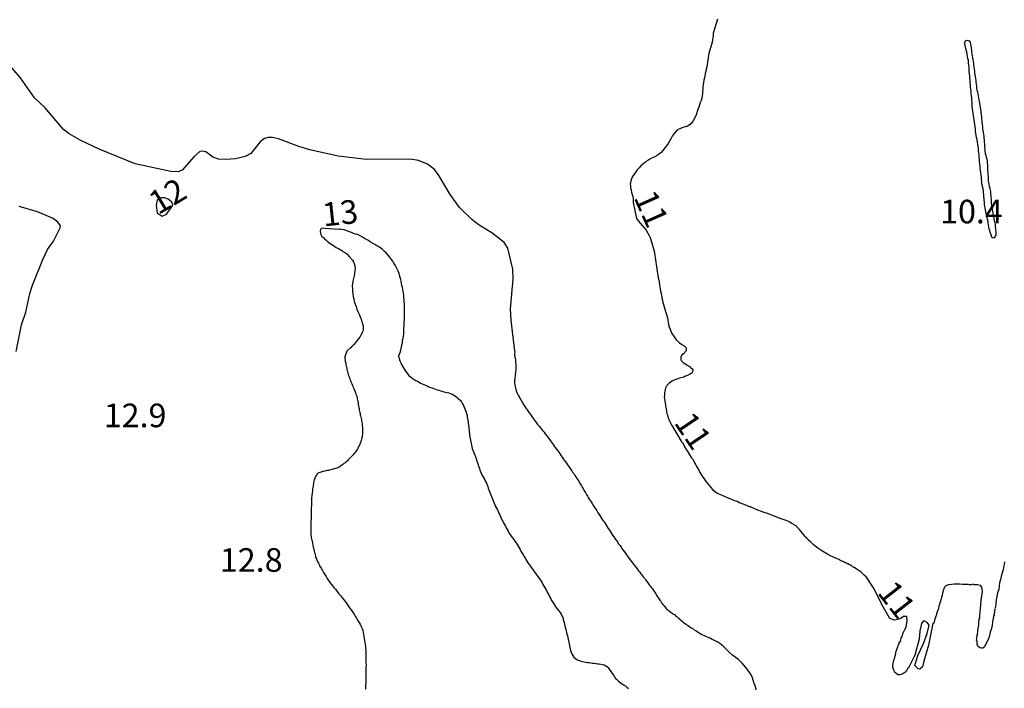
# Model space of a CAD drawing. Units: millimetres. Extents: x 187937 to 191804, y 1675150 to 1681099.
# Drawn here: x 190685 to 190894, y 1680317 to 1680459 of the extents above; entities that cross this region are included whole.
import ezdxf
from ezdxf.enums import TextEntityAlignment as Align

# ---------------------------------------------------------------- set-up
doc = ezdxf.new("R2010")
doc.units = ezdxf.units.MM
doc.header["$MEASUREMENT"] = 0
for name, color, linetype in [('V-CURVA_DE_NIVEL', 40, 'Continuous'), ('V-CURVA_MESTRA', 30, 'Continuous'), ('V-TEXTO_DE_ALTIMETRIA', 7, 'Continuous')]:
    doc.layers.add(name, color=color, linetype=linetype)
doc.styles.get("Standard").update_dxf_attribs({"font": 'simplex.shx', "height": 2.5})

msp = doc.modelspace()

# ---------------------------------------------------------------- linework, layer by layer
at = {"layer": 'V-CURVA_DE_NIVEL'}
for points in [[(190832.89, 1680458.96), (190831.97, 1680456.01), (190832, 1680455.95), (190831.99, 1680455.76), (190831.96, 1680455.57), (190831.94, 1680455.48), (190831.89, 1680455.03), (190831.8, 1680454.56), (190831.73, 1680454.08), (190831.59, 1680453.6), (190831.46, 1680453.13), (190831.35, 1680452.65), (190831.21, 1680452.17), (190831.08, 1680451.7), (190830.99, 1680451.25), (190830.89, 1680450.77), (190830.84, 1680450.3), (190830.76, 1680449.82), (190830.68, 1680449.34), (190830.6, 1680448.87), (190830.52, 1680448.39), (190830.4, 1680447.91), (190830.3, 1680447.44), (190830.21, 1680446.99), (190830.11, 1680446.52), (190830.02, 1680446.04), (190829.92, 1680445.56), (190829.86, 1680445.09), (190829.81, 1680444.61), (190829.76, 1680444.13), (190829.75, 1680443.66), (190829.7, 1680443.21), (190829.65, 1680442.73), (190829.56, 1680442.26), (190829.41, 1680441.78), (190829.25, 1680441.3), (190829.09, 1680440.83), (190828.94, 1680440.35), (190828.76, 1680439.87), (190828.6, 1680439.4), (190828.48, 1680438.95), (190828.32, 1680438.48), (190828.06, 1680438), (190827.84, 1680437.52), (190827.47, 1680437.06), (190827.33, 1680436.85), (190827.17, 1680436.81), (190827.05, 1680436.63), (190826.95, 1680436.6), (190826.68, 1680436.42), (190826.48, 1680436.28), (190826.03, 1680436.17), (190825.55, 1680436), (190825.08, 1680435.85), (190824.6, 1680435.62), (190824.44, 1680435.5), (190824.18, 1680435.23), (190823.72, 1680434.76), (190823.31, 1680434.2), (190822.99, 1680433.61), (190822.77, 1680433.14), (190822.47, 1680432.66), (190822.12, 1680432.18), (190821.78, 1680431.74), (190821.39, 1680431.21), (190820.94, 1680430.75), (190820.42, 1680430.32), (190819.99, 1680430.06), (190819.52, 1680429.78), (190819.07, 1680429.59), (190818.6, 1680429.36), (190818.12, 1680429.08), (190817.67, 1680428.78), (190817.35, 1680428.5), (190817.04, 1680428.23), (190816.67, 1680427.91), (190816.34, 1680427.52), (190815.91, 1680427.07), (190815.59, 1680426.62), (190815.26, 1680426.15), (190814.92, 1680425.67), (190814.72, 1680425.19), (190814.53, 1680424.72), (190814.46, 1680424.24), (190814.45, 1680424.24), (190814.43, 1680424.02), (190814.46, 1680423.76), (190814.51, 1680423.29), (190814.62, 1680422.81), (190814.73, 1680422.33), (190814.83, 1680421.86), (190814.95, 1680421.41), (190815.03, 1680420.94), (190815.08, 1680420.46), (190815.07, 1680420.19), (190815.75, 1680416.79), (190816.13, 1680416.31), (190816.57, 1680415.72), (190816.96, 1680415.31), (190817.45, 1680414.74), (190817.77, 1680414.29), (190817.77, 1680414.29), (190818.15, 1680413.69), (190818.44, 1680413.21), (190818.63, 1680412.74), (190818.8, 1680412.29), (190818.94, 1680411.82), (190819.1, 1680411.34), (190819.21, 1680410.86), (190819.36, 1680410.39), (190819.47, 1680409.91), (190819.53, 1680409.43), (190819.63, 1680408.96), (190819.72, 1680408.51), (190819.8, 1680408.03), (190819.85, 1680407.56), (190819.94, 1680407.08), (190820.01, 1680406.6), (190820.09, 1680406.13), (190820.12, 1680405.65), (190820.21, 1680405.17), (190820.29, 1680404.7), (190820.37, 1680404.25), (190820.47, 1680403.78), (190820.53, 1680403.3), (190820.61, 1680402.82), (190820.69, 1680402.35), (190820.75, 1680401.87), (190820.83, 1680401.39), (190820.94, 1680400.92), (190821.06, 1680400.47), (190821.15, 1680399.99), (190821.25, 1680399.52), (190821.36, 1680399.04), (190821.45, 1680398.57), (190821.58, 1680398.09), (190821.72, 1680397.61), (190821.9, 1680397.14), (190822.06, 1680396.69), (190822.18, 1680396.25), (190822.29, 1680395.77), (190822.39, 1680395.29), (190822.47, 1680394.82), (190822.55, 1680394.34), (190822.66, 1680393.86), (190822.87, 1680393.39), (190823.04, 1680392.94), (190823.25, 1680392.46), (190823.55, 1680391.99), (190823.88, 1680391.51), (190824.22, 1680391.05), (190824.82, 1680390.49), (190825.33, 1680390.14), (190825.81, 1680389.81), (190826.24, 1680389.43), (190826.29, 1680388.8)], [(190790.01, 1680388.73), (190789.27, 1680395.28), (190789.14, 1680397.68), (190789.68, 1680403.94), (190789.57, 1680406.04), (190788.58, 1680410.5), (190787.77, 1680411.68), (190785.14, 1680413.78), (190782.45, 1680415.4), (190780.91, 1680416.56), (190778.29, 1680419.14), (190776.35, 1680421.86), (190773.9, 1680426.02), (190772.96, 1680427.2), (190771.59, 1680428.29), (190769.68, 1680429.04), (190767.88, 1680429.32), (190758.62, 1680429.27), (190752.66, 1680429.98), (190746.7, 1680431.33), (190744.36, 1680432.02), (190740.03, 1680433.65), (190738.77, 1680433.9), (190737.87, 1680433.9), (190737.09, 1680433.71), (190736.15, 1680433.03), (190734.16, 1680430.56), (190733.02, 1680429.87), (190730.92, 1680429.38), (190728.82, 1680429.23), (190727.32, 1680429.36), (190726.16, 1680429.79), (190724.64, 1680430.86), (190723.98, 1680431.03), (190723.42, 1680430.93), (190722.18, 1680429.9), (190719.65, 1680427.04), (190718.75, 1680426.68), (190717.25, 1680426.74), (190709.74, 1680428.35), (190702.11, 1680431.46), (190698.21, 1680433.3), (190695.74, 1680434.7), (190694.56, 1680435.62), (190690.68, 1680440.17), (190688.46, 1680442.33), (190685.45, 1680446.56), (190681.92, 1680450.63)], [(190715.44, 1680417.3), (190716.39, 1680417.68), (190717.65, 1680419.43), (190717.67, 1680419.8), (190717.44, 1680420.34), (190716.73, 1680420.85), (190715.96, 1680421.13), (190715.15, 1680421.15), (190714.63, 1680420.94), (190714.41, 1680420.64), (190714.16, 1680419.5), (190714.41, 1680418), (190715.44, 1680417.3)], [(190684.58, 1680388.64), (190685.69, 1680394.29), (190686.59, 1680396.99), (190687.45, 1680400.9), (190688.02, 1680402.7), (190690.21, 1680408.1), (190691.22, 1680410.2), (190692.44, 1680411.98), (190693.88, 1680414.79), (190693.96, 1680415.23), (190693.36, 1680416.01), (190692.42, 1680416.8), (190689.04, 1680418.21), (190685.22, 1680419.33)], [(190765.82, 1680388.71), (190766.28, 1680390.57), (190766.25, 1680390.74), (190766.26, 1680390.86), (190766.3, 1680391.03), (190766.42, 1680391.48), (190766.49, 1680391.92), (190766.54, 1680392.34), (190766.56, 1680392.78), (190766.56, 1680393.19), (190766.58, 1680393.61), (190766.61, 1680394.05), (190766.64, 1680394.47), (190766.65, 1680394.91), (190766.68, 1680395.32), (190766.67, 1680395.77), (190766.68, 1680396.21), (190766.72, 1680396.63), (190766.7, 1680397.07), (190766.7, 1680397.48), (190766.68, 1680397.9), (190766.68, 1680398.34), (190766.67, 1680398.76), (190766.64, 1680399.17), (190766.61, 1680399.61), (190766.58, 1680400.03), (190766.53, 1680400.47), (190766.48, 1680400.88), (190766.4, 1680401.33), (190766.32, 1680401.77), (190766.24, 1680402.19), (190766.14, 1680402.63), (190766.08, 1680403.05), (190765.98, 1680403.46), (190765.92, 1680403.9), (190765.78, 1680404.32), (190765.63, 1680404.76), (190765.53, 1680405.17), (190765.37, 1680405.62), (190765.15, 1680406.06), (190764.96, 1680406.48), (190764.7, 1680406.92), (190764.43, 1680407.34), (190764.21, 1680407.75), (190763.94, 1680408.13), (190763.53, 1680408.67), (190763.21, 1680409.01), (190762.79, 1680409.53), (190762.49, 1680409.81), (190762.01, 1680410.24), (190761.62, 1680410.56), (190761.27, 1680410.8), (190760.84, 1680411.03), (190760.39, 1680411.3), (190759.93, 1680411.57), (190759.44, 1680411.83), (190759.06, 1680412.13), (190758.63, 1680412.37), (190758.25, 1680412.58), (190757.79, 1680412.84), (190757.33, 1680413.12), (190756.79, 1680413.37), (190756.75, 1680413.37), (190756.67, 1680413.42), (190756.34, 1680413.5), (190755.9, 1680413.63), (190755.47, 1680413.82), (190754.47, 1680414.17), (190753.93, 1680414.36), (190753.39, 1680414.46), (190753.12, 1680414.55), (190753, 1680414.52), (190752.79, 1680414.45), (190749.83, 1680414.69), (190749.24, 1680414.71), (190748.96, 1680414.43), (190748.83, 1680414.17), (190748.82, 1680414.01), (190749, 1680413.4), (190749.23, 1680412.99), (190749.64, 1680412.69), (190749.83, 1680412.43), (190750.04, 1680412.27), (190750.1, 1680412.24), (190750.13, 1680412.18), (190750.37, 1680411.99), (190751, 1680411.49), (190751.67, 1680411.04), (190752.25, 1680410.68), (190752.85, 1680410.35), (190753.18, 1680410.12), (190753.21, 1680410.13), (190753.48, 1680409.98), (190753.54, 1680409.88), (190753.66, 1680409.83), (190754.18, 1680409.49), (190754.58, 1680409.21), (190755.07, 1680408.65), (190755.66, 1680407.95), (190755.91, 1680407.64), (190756.15, 1680407.05), (190756.15, 1680407.05), (190756.12, 1680406.97), (190756.15, 1680406.93), (190756.16, 1680406.8), (190756.25, 1680406.26), (190756.22, 1680405.71), (190756.13, 1680405.17), (190756.03, 1680404.63), (190755.87, 1680404.09), (190755.75, 1680403.55), (190755.66, 1680403.01), (190755.64, 1680402.47), (190755.66, 1680401.93), (190755.71, 1680401.39), (190755.77, 1680400.85), (190755.85, 1680400.31), (190755.96, 1680399.77), (190756.06, 1680399.23), (190756.26, 1680398.69), (190756.44, 1680398.15), (190756.63, 1680397.61), (190756.85, 1680397.07), (190757.09, 1680396.53), (190757.31, 1680395.99), (190757.53, 1680395.45), (190757.69, 1680394.91), (190757.87, 1680394.37), (190757.94, 1680393.83), (190757.93, 1680393.29), (190757.79, 1680392.75), (190757.55, 1680392.21), (190757.27, 1680391.67), (190756.85, 1680391.17), (190756.37, 1680390.6), (190755.87, 1680390.08), (190755.53, 1680389.67), (190755.34, 1680389.44), (190755.26, 1680389.4), (190754.5, 1680388.7)], [(190754.5, 1680388.7), (190754.06, 1680387.48), (190754.13, 1680386.47), (190754.25, 1680386.33), (190754.25, 1680386.18), (190754.3, 1680385.92), (190754.36, 1680385.63), (190754.4, 1680385.38), (190754.46, 1680385.12), (190754.5, 1680384.87), (190754.57, 1680384.62), (190754.63, 1680384.36), (190754.68, 1680384.07), (190754.75, 1680383.82), (190754.86, 1680383.56), (190754.97, 1680383.31), (190755.05, 1680383.06), (190755.14, 1680382.8), (190755.26, 1680382.51), (190755.35, 1680382.26), (190755.46, 1680382), (190755.57, 1680381.75), (190755.67, 1680381.5), (190755.78, 1680381.24), (190755.89, 1680380.95), (190756, 1680380.7), (190756.12, 1680380.46), (190756.28, 1680380.13), (190756.35, 1680379.87), (190756.42, 1680379.62), (190756.53, 1680379.36), (190756.59, 1680379.11), (190756.66, 1680378.85), (190756.7, 1680378.6), (190756.77, 1680378.34), (190756.83, 1680378.09), (190756.86, 1680377.83), (190756.89, 1680377.58), (190756.92, 1680377.45), (190756.96, 1680377.32), (190756.99, 1680377.07), (190757.04, 1680376.81), (190757.08, 1680376.56), (190757.12, 1680376.31), (190757.18, 1680376.05), (190757.24, 1680375.76), (190757.29, 1680375.51), (190757.34, 1680375.25), (190757.4, 1680375), (190757.45, 1680374.75), (190757.5, 1680374.49), (190757.58, 1680374.2), (190757.61, 1680373.95), (190757.66, 1680373.69), (190757.71, 1680373.44), (190757.74, 1680373.19), (190757.77, 1680372.93), (190757.8, 1680372.64), (190757.82, 1680372.39), (190757.82, 1680372.13), (190757.82, 1680371.88), (190757.82, 1680371.62), (190757.8, 1680371.37), (190757.78, 1680371.12), (190757.75, 1680370.86), (190757.74, 1680370.61), (190757.66, 1680370.35), (190757.61, 1680370.1), (190757.55, 1680369.84), (190757.45, 1680369.59), (190757.36, 1680369.33), (190757.26, 1680369.08), (190757.15, 1680368.82), (190757.02, 1680368.58), (190756.88, 1680368.3), (190756.72, 1680368.01), (190756.54, 1680367.72), (190756.37, 1680367.45), (190756.18, 1680367.21), (190755.99, 1680366.99), (190755.8, 1680366.78), (190755.59, 1680366.58), (190755.4, 1680366.34), (190755.21, 1680366.14), (190755.02, 1680365.91), (190754.81, 1680365.69), (190754.62, 1680365.48), (190754.39, 1680365.3), (190754.22, 1680365.16), (190754.06, 1680365.05), (190753.89, 1680364.92), (190753.73, 1680364.81), (190753.55, 1680364.67), (190753.36, 1680364.55), (190753.14, 1680364.39), (190752.98, 1680364.27), (190752.79, 1680364.17), (190752.58, 1680364.06), (190752.38, 1680363.97), (190752.12, 1680363.9), (190751.87, 1680363.82), (190751.87, 1680363.82), (190751.61, 1680363.77), (190751.36, 1680363.69), (190751.1, 1680363.63), (190750.85, 1680363.57), (190750.59, 1680363.5), (190750.34, 1680363.46), (190750.08, 1680363.39), (190749.83, 1680363.33), (190749.57, 1680363.28), (190749.32, 1680363.23), (190749.06, 1680363.14), (190748.81, 1680363.07), (190748.56, 1680362.96), (190748.31, 1680362.83), (190748.22, 1680362.69), (190748.17, 1680362.66), (190748.06, 1680362.5), (190747.95, 1680362.3), (190747.82, 1680362.09), (190747.71, 1680361.79), (190747.6, 1680361.54), (190747.5, 1680361.21), (190747.46, 1680360.93), (190747.41, 1680360.67), (190747.37, 1680360.39), (190747.34, 1680360.13), (190747.3, 1680359.84), (190747.26, 1680359.59), (190747.23, 1680359.33), (190747.2, 1680359.08), (190747.17, 1680358.83), (190747.14, 1680358.57), (190747.11, 1680358.28), (190747.07, 1680358.03), (190747.04, 1680357.77), (190747.01, 1680357.52), (190746.99, 1680357.27), (190747.01, 1680357.01), (190747.01, 1680356.76), (190747.01, 1680356.5), (190746.99, 1680356.21), (190746.99, 1680355.96), (190746.98, 1680355.71), (190746.98, 1680355.45), (190746.98, 1680355.16), (190746.96, 1680354.91), (190746.98, 1680354.65), (190746.96, 1680354.4), (190746.95, 1680354.14), (190746.95, 1680353.89), (190746.95, 1680353.64), (190746.95, 1680353.38), (190746.93, 1680353.13), (190746.91, 1680352.87), (190746.88, 1680352.58), (190746.88, 1680352.33), (190746.88, 1680352.08), (190746.9, 1680351.82), (190746.91, 1680351.57), (190746.9, 1680351.31), (190746.9, 1680351.06), (190746.9, 1680350.8), (190746.9, 1680350.55), (190746.9, 1680350.29), (190746.91, 1680350.04), (190746.91, 1680349.78), (190746.93, 1680349.53), (190746.98, 1680349.27), (190747.04, 1680349.02), (190747.11, 1680348.76), (190747.15, 1680348.51), (190747.2, 1680348.25), (190747.25, 1680348), (190747.3, 1680347.75), (190747.33, 1680347.49), (190747.41, 1680347.2), (190747.47, 1680346.95), (190747.52, 1680346.69), (190747.58, 1680346.44), (190747.65, 1680346.19), (190747.72, 1680345.93), (190747.77, 1680345.68), (190747.84, 1680345.42), (190747.9, 1680345.13), (190748, 1680344.91), (190748.14, 1680344.59), (190748.25, 1680344.34), (190748.38, 1680344.08), (190748.51, 1680343.83), (190748.62, 1680343.57), (190748.74, 1680343.33), (190749.05, 1680342.83), (190749.32, 1680342.33), (190749.57, 1680341.89), (190749.83, 1680341.47), (190750.1, 1680341.03), (190750.35, 1680340.61), (190750.62, 1680340.2), (190750.92, 1680339.75), (190751.27, 1680339.32), (190751.27, 1680339.32), (190751.74, 1680338.73), (190752.07, 1680338.35), (190752.45, 1680337.84), (190752.8, 1680337.4), (190753.14, 1680337.01), (190753.59, 1680336.44), (190753.93, 1680336.04), (190754.35, 1680335.46), (190754.67, 1680335.02), (190755.06, 1680334.44), (190755.38, 1680333.99), (190755.68, 1680333.54), (190756.02, 1680333.1), (190756.27, 1680332.68), (190756.54, 1680332.24), (190756.78, 1680331.83), (190757.05, 1680331.38), (190757.32, 1680330.93), (190757.55, 1680330.49), (190757.71, 1680330.07), (190757.85, 1680329.63), (190757.93, 1680329.21), (190758.03, 1680328.8), (190758.1, 1680328.35), (190758.19, 1680327.91), (190758.26, 1680327.5), (190758.29, 1680327.08), (190758.35, 1680326.67), (190758.41, 1680326.22), (190758.45, 1680325.78), (190758.48, 1680325.36), (190758.5, 1680324.92), (190758.5, 1680324.5), (190758.52, 1680324.09), (190758.5, 1680323.64), (190758.5, 1680323.2), (190758.52, 1680322.78), (190758.55, 1680322.34), (190758.54, 1680321.92), (190758.52, 1680321.51), (190758.52, 1680321.06), (190758.54, 1680320.62), (190758.5, 1680320.2), (190758.48, 1680319.79), (190758.5, 1680319.34), (190758.48, 1680318.93), (190758.48, 1680318.48), (190758.47, 1680318.04), (190758.47, 1680317.62), (190758.45, 1680317.21)], [(190765.82, 1680388.71), (190765.45, 1680387.64), (190765.44, 1680387.49), (190765.54, 1680387.26), (190765.64, 1680386.91), (190765.74, 1680386.56), (190765.89, 1680386.21), (190766.06, 1680385.86), (190766.26, 1680385.51), (190766.46, 1680385.16), (190766.67, 1680384.81), (190766.92, 1680384.46), (190767.16, 1680384.12), (190767.51, 1680383.67), (190767.94, 1680383.29), (190768.29, 1680382.99), (190768.71, 1680382.75), (190769.06, 1680382.54), (190769.41, 1680382.35), (190769.76, 1680382.15), (190770.11, 1680381.97), (190770.46, 1680381.81), (190770.81, 1680381.64), (190771.16, 1680381.49), (190771.51, 1680381.35), (190771.86, 1680381.19), (190772.21, 1680381.03), (190772.56, 1680380.97), (190772.91, 1680380.84), (190773.26, 1680380.68), (190773.61, 1680380.55), (190773.96, 1680380.44), (190774.31, 1680380.35), (190774.66, 1680380.24), (190775.01, 1680380.14), (190775.36, 1680380.06), (190775.71, 1680379.96), (190776.06, 1680379.89), (190776.42, 1680379.76), (190776.77, 1680379.6), (190777.12, 1680379.41), (190777.47, 1680379.2), (190777.82, 1680378.91), (190778.13, 1680378.66), (190778.47, 1680378.36), (190778.75, 1680377.99), (190778.98, 1680377.58), (190779.14, 1680377.23), (190779.28, 1680376.88), (190779.44, 1680376.53), (190779.56, 1680376.18), (190779.71, 1680375.83), (190779.82, 1680375.48), (190779.91, 1680375.13), (190779.98, 1680374.78), (190780.04, 1680374.43), (190780.1, 1680374.08), (190780.14, 1680373.73), (190780.19, 1680373.38), (190780.23, 1680373.03), (190780.28, 1680372.68), (190780.32, 1680372.33), (190780.36, 1680371.98), (190780.39, 1680371.62), (190780.42, 1680371.27), (190780.45, 1680370.92), (190780.52, 1680370.57), (190780.57, 1680370.22), (190780.65, 1680369.87), (190780.71, 1680369.52), (190780.77, 1680369.17), (190780.84, 1680368.82), (190780.93, 1680368.47), (190781.03, 1680368.12), (190781.15, 1680367.77), (190781.3, 1680367.42), (190781.44, 1680367.07), (190781.57, 1680366.72), (190781.72, 1680366.37), (190781.82, 1680366.02), (190781.95, 1680365.67), (190782.05, 1680365.32), (190782.17, 1680364.97), (190782.27, 1680364.62), (190782.4, 1680364.27), (190782.52, 1680363.92), (190782.64, 1680363.57), (190782.78, 1680363.22), (190782.94, 1680362.87), (190783.08, 1680362.52), (190783.26, 1680362.17), (190783.47, 1680361.82), (190783.66, 1680361.47), (190783.83, 1680361.12), (190784.01, 1680360.77), (190784.17, 1680360.42), (190784.29, 1680360.07), (190784.42, 1680359.72), (190784.56, 1680359.37), (190784.69, 1680359.02), (190784.78, 1680358.67), (190784.78, 1680358.67), (190784.93, 1680358.32), (190785.06, 1680357.97), (190785.22, 1680357.62), (190785.34, 1680357.27), (190785.5, 1680356.91), (190785.64, 1680356.56), (190785.8, 1680356.21), (190785.96, 1680355.86), (190786.17, 1680355.51), (190786.33, 1680355.16), (190786.49, 1680354.81), (190786.66, 1680354.46), (190786.82, 1680354.11), (190786.98, 1680353.76), (190787.13, 1680353.41), (190787.3, 1680353.06), (190787.48, 1680352.71), (190787.65, 1680352.36), (190787.83, 1680352.01), (190788.02, 1680351.66), (190788.21, 1680351.31), (190788.4, 1680350.96), (190788.59, 1680350.61), (190788.78, 1680350.26), (190789.04, 1680349.91), (190789.28, 1680349.56), (190789.52, 1680349.21), (190789.79, 1680348.86), (190790.04, 1680348.51), (190790.29, 1680348.16), (190790.5, 1680347.81), (190790.74, 1680347.46), (190790.93, 1680347.11), (190791.12, 1680346.76), (190791.33, 1680346.41), (190791.54, 1680346.06), (190791.76, 1680345.71), (190791.95, 1680345.36), (190792.19, 1680345.01), (190792.38, 1680344.66), (190792.59, 1680344.31), (190792.81, 1680343.96), (190793.05, 1680343.61), (190793.27, 1680343.26), (190793.51, 1680342.94), (190793.81, 1680342.49), (190794.05, 1680342.19), (190794.39, 1680341.76), (190794.62, 1680341.42), (190794.96, 1680340.96), (190795.2, 1680340.61), (190795.45, 1680340.27), (190795.74, 1680339.82), (190795.9, 1680339.47), (190796.11, 1680339.12), (190796.33, 1680338.77), (190796.52, 1680338.42), (190796.71, 1680338.07), (190796.88, 1680337.72), (190797.07, 1680337.37), (190797.27, 1680337.02), (190797.44, 1680336.66), (190797.63, 1680336.31), (190797.79, 1680335.96), (190798.03, 1680335.61), (190798.27, 1680335.26), (190798.51, 1680334.91), (190798.72, 1680334.56), (190798.99, 1680334.21), (190799.23, 1680333.87), (190799.59, 1680333.42), (190799.81, 1680333.07), (190800, 1680332.72), (190800.16, 1680332.37), (190800.26, 1680332.02), (190800.35, 1680331.67), (190800.45, 1680331.32), (190800.51, 1680330.97), (190800.61, 1680330.62), (190800.67, 1680330.27), (190800.79, 1680329.91), (190800.88, 1680329.56), (190800.96, 1680329.21), (190801.05, 1680328.86), (190801.14, 1680328.51), (190801.21, 1680328.16), (190801.28, 1680327.81), (190801.39, 1680327.46), (190801.46, 1680327.11), (190801.52, 1680326.76), (190801.57, 1680326.41), (190801.65, 1680326.06), (190801.71, 1680325.71), (190801.81, 1680325.36), (190801.93, 1680325.01), (190802.09, 1680324.66), (190802.27, 1680324.31), (190802.52, 1680323.99), (190802.93, 1680323.59), (190803.29, 1680323.4), (190803.29, 1680323.4), (190803.64, 1680323.24), (190803.99, 1680323.15), (190804.34, 1680323.05), (190804.69, 1680322.97), (190805.04, 1680322.89), (190805.39, 1680322.84), (190805.74, 1680322.81), (190806.09, 1680322.77), (190806.44, 1680322.73), (190806.79, 1680322.68), (190807.14, 1680322.64), (190807.49, 1680322.57), (190807.84, 1680322.56), (190808.19, 1680322.49), (190808.54, 1680322.41), (190808.89, 1680322.32), (190809.24, 1680322.14), (190809.59, 1680321.9), (190809.64, 1680321.84), (190809.75, 1680321.76), (190809.83, 1680321.63), (190810.15, 1680321.22), (190810.4, 1680320.87), (190810.63, 1680320.53), (190810.93, 1680320.08), (190810.99, 1680320), (190811.05, 1680319.85), (190811.26, 1680319.68), (190811.28, 1680319.56), (190811.5, 1680319.34), (190811.88, 1680318.97), (190812.68, 1680318.34), (190812.84, 1680318.26), (190812.95, 1680318.13), (190813.06, 1680318.1), (190813.25, 1680317.96), (190813.41, 1680317.89), (190813.74, 1680317.64), (190814.08, 1680317.37)], [(190790.01, 1680388.73), (190789.97, 1680387.85), (190790.04, 1680387.51), (190790.1, 1680387.19), (190790.17, 1680386.88), (190790.17, 1680386.56), (190790.2, 1680386.24), (190790.22, 1680385.95), (190790.23, 1680385.63), (190790.23, 1680385.32), (190790.23, 1680385), (190790.23, 1680384.68), (190790.2, 1680384.39), (190790.17, 1680384.07), (190790.13, 1680383.76), (190790.09, 1680383.44), (190790.04, 1680383.15), (190790.01, 1680382.83), (190789.97, 1680382.51), (190789.97, 1680382.2), (190789.99, 1680381.88), (190790.01, 1680381.56), (190790.07, 1680381.27), (190790.15, 1680380.95), (190790.25, 1680380.64), (190790.34, 1680380.32), (190790.48, 1680380), (190790.6, 1680379.71), (190790.74, 1680379.39), (190790.92, 1680379.08), (190791.08, 1680378.76), (190791.27, 1680378.44), (190791.43, 1680378.15), (190791.62, 1680377.83), (190791.82, 1680377.52), (190792, 1680377.2), (190792.2, 1680376.88), (190792.41, 1680376.59), (190792.6, 1680376.27), (190792.83, 1680375.97), (190793.1, 1680375.57), (190793.32, 1680375.28), (190793.6, 1680374.9), (190793.85, 1680374.6), (190794.08, 1680374.2), (190794.3, 1680373.93), (190794.62, 1680373.54), (190794.83, 1680373.23), (190795.15, 1680372.83), (190795.38, 1680372.56), (190795.68, 1680372.2), (190795.88, 1680371.94), (190796.2, 1680371.56), (190796.42, 1680371.25), (190796.73, 1680370.86), (190796.97, 1680370.6), (190797.22, 1680370.26), (190797.44, 1680369.95), (190797.7, 1680369.56), (190797.9, 1680369.27), (190798.13, 1680368.98), (190798.38, 1680368.6), (190798.57, 1680368.31), (190798.83, 1680368.01), (190799.13, 1680367.61), (190799.34, 1680367.31), (190799.61, 1680366.91), (190799.81, 1680366.59), (190800.04, 1680366.28), (190800.25, 1680365.96), (190800.44, 1680365.67), (190800.67, 1680365.38), (190800.93, 1680365), (190801.15, 1680364.68), (190801.36, 1680364.4), (190801.63, 1680364.02), (190801.84, 1680363.7), (190802.06, 1680363.38), (190802.25, 1680363.09), (190802.48, 1680362.8), (190802.73, 1680362.42), (190802.95, 1680362.1), (190803.17, 1680361.79), (190803.35, 1680361.5), (190803.54, 1680361.18), (190803.73, 1680360.86), (190803.91, 1680360.54), (190804.11, 1680360.23), (190804.3, 1680359.94), (190804.5, 1680359.62), (190804.65, 1680359.3), (190804.84, 1680358.98), (190805.02, 1680358.67), (190805.18, 1680358.38), (190805.39, 1680358.06), (190805.56, 1680357.74), (190805.75, 1680357.42), (190805.96, 1680357.11), (190806.15, 1680356.82), (190806.36, 1680356.5), (190806.55, 1680356.18), (190806.55, 1680356.18), (190806.74, 1680355.86), (190806.94, 1680355.55), (190807.15, 1680355.26), (190807.35, 1680354.94), (190807.54, 1680354.62), (190807.59, 1680354.62), (190807.65, 1680354.45), (190807.71, 1680354.45), (190807.76, 1680354.35), (190807.8, 1680354.19), (190807.87, 1680354.16), (190808.01, 1680353.92), (190808.21, 1680353.6), (190808.43, 1680353.25), (190808.66, 1680352.9), (190808.89, 1680352.58), (190809.11, 1680352.23), (190809.37, 1680351.88), (190809.57, 1680351.53), (190809.8, 1680351.18), (190810.04, 1680350.83), (190810.26, 1680350.52), (190810.47, 1680350.16), (190810.69, 1680349.81), (190810.94, 1680349.46), (190811.2, 1680349.11), (190811.44, 1680348.76), (190811.5, 1680348.7), (190811.55, 1680348.62), (190811.61, 1680348.57), (190811.68, 1680348.55), (190811.69, 1680348.47), (190811.8, 1680348.25), (190811.83, 1680348.22), (190811.85, 1680348.04), (190811.99, 1680347.9), (190812.09, 1680347.87), (190812.15, 1680347.76), (190812.17, 1680347.73), (190812.3, 1680347.57), (190812.5, 1680347.27), (190812.68, 1680346.98), (190812.9, 1680346.66), (190813.12, 1680346.36), (190813.41, 1680345.96), (190813.62, 1680345.64), (190813.84, 1680345.34), (190814.16, 1680344.94), (190814.38, 1680344.67), (190814.65, 1680344.31), (190814.86, 1680344.02), (190815.15, 1680343.64), (190815.37, 1680343.36), (190815.67, 1680342.94), (190815.89, 1680342.65), (190816.18, 1680342.27), (190816.4, 1680342), (190816.7, 1680341.63), (190816.88, 1680341.36), (190817.18, 1680340.98), (190817.49, 1680340.58), (190817.69, 1680340.34), (190817.96, 1680339.98), (190818.15, 1680339.72), (190818.44, 1680339.31), (190818.66, 1680339.03), (190818.93, 1680338.67), (190819.13, 1680338.41), (190819.36, 1680338.07), (190819.57, 1680337.76), (190819.86, 1680337.37), (190820.02, 1680337.08), (190820.19, 1680336.76), (190820.4, 1680336.45), (190820.67, 1680336.06), (190820.88, 1680335.79), (190821.15, 1680335.42), (190821.34, 1680335.1), (190821.58, 1680334.85), (190821.86, 1680334.5), (190822.06, 1680334.26), (190822.36, 1680333.96), (190822.48, 1680333.86), (190822.66, 1680333.78), (190822.77, 1680333.68), (190823.01, 1680333.5), (190823.31, 1680333.3), (190823.59, 1680333.08), (190823.89, 1680332.91), (190824.11, 1680332.68), (190824.37, 1680332.47), (190824.62, 1680332.25), (190824.9, 1680332.03), (190825.14, 1680331.81), (190825.4, 1680331.62), (190825.65, 1680331.41), (190825.94, 1680331.19), (190826.24, 1680330.98), (190826.5, 1680330.77), (190826.78, 1680330.57), (190826.78, 1680330.57), (190827.04, 1680330.36), (190827.34, 1680330.15), (190827.71, 1680329.98), (190827.96, 1680329.78), (190828.29, 1680329.58), (190828.58, 1680329.37), (190828.89, 1680329.21), (190829.16, 1680329.04), (190829.42, 1680328.86), (190829.75, 1680328.7), (190830.07, 1680328.53), (190830.38, 1680328.43), (190830.7, 1680328.3), (190831.02, 1680328.16), (190831.31, 1680328.05), (190831.63, 1680327.87), (190831.94, 1680327.73), (190832.21, 1680327.56), (190832.5, 1680327.4), (190832.79, 1680327.32), (190833, 1680327.18)], [(190826.29, 1680388.8), (190825.69, 1680388.17), (190825.38, 1680387.95), (190825.38, 1680387.86), (190825.19, 1680387.61), (190825.19, 1680387.58), (190825.14, 1680387.56), (190825.11, 1680387.32), (190825.11, 1680387), (190825.14, 1680386.87), (190825.24, 1680386.75), (190825.54, 1680386.4), (190825.62, 1680386.3), (190825.81, 1680386.19), (190826.16, 1680385.97), (190826.5, 1680385.77), (190826.62, 1680385.68), (190826.7, 1680385.68), (190826.72, 1680385.6), (190826.91, 1680385.53), (190826.92, 1680385.47), (190827.09, 1680385.39), (190827.2, 1680385.28), (190827.49, 1680385.06), (190827.61, 1680384.98), (190827.7, 1680384.77), (190827.5, 1680384.13), (190827.29, 1680384.01), (190826.98, 1680383.8), (190826.69, 1680383.66), (190826.38, 1680383.5), (190826.09, 1680383.39), (190825.77, 1680383.24), (190825.45, 1680383.17), (190825.16, 1680383.07), (190824.84, 1680383.02), (190824.52, 1680382.89), (190824.21, 1680382.8), (190823.89, 1680382.67), (190823.6, 1680382.54), (190823.28, 1680382.37), (190822.96, 1680382.18), (190822.68, 1680381.96), (190822.44, 1680381.73), (190822.2, 1680381.48), (190822.01, 1680381.18), (190822.01, 1680381.14), (190821.97, 1680381.09), (190821.93, 1680381.03), (190821.9, 1680380.86), (190821.8, 1680380.57), (190821.72, 1680380.25), (190821.69, 1680379.94), (190821.65, 1680379.62), (190821.65, 1680379.3), (190821.64, 1680378.98), (190821.69, 1680378.66), (190821.72, 1680378.34), (190821.75, 1680378.02), (190821.81, 1680377.71), (190821.86, 1680377.39), (190821.9, 1680377.1), (190821.96, 1680376.78), (190822.01, 1680376.46), (190822.07, 1680376.15), (190822.13, 1680375.83), (190822.2, 1680375.54), (190822.31, 1680375.22), (190822.39, 1680374.9), (190822.48, 1680374.59), (190822.6, 1680374.27), (190822.71, 1680373.98), (190822.86, 1680373.66), (190823.03, 1680373.34), (190823.18, 1680373.03), (190823.36, 1680372.75), (190825.2, 1680369.67), (190825.29, 1680369.6), (190825.3, 1680369.51), (190825.37, 1680369.49), (190825.46, 1680369.3), (190825.67, 1680368.95), (190825.86, 1680368.63), (190826.07, 1680368.28), (190826.29, 1680367.93), (190826.5, 1680367.61), (190826.69, 1680367.26), (190826.9, 1680366.91), (190827.09, 1680366.59), (190827.34, 1680366.24), (190827.6, 1680365.91), (190827.85, 1680365.45), (190828.04, 1680365.1), (190828.26, 1680364.75), (190828.4, 1680364.43), (190828.6, 1680364.08), (190828.81, 1680363.73), (190828.98, 1680363.41), (190829.16, 1680363.06), (190829.36, 1680362.71), (190829.57, 1680362.39), (190829.57, 1680362.39), (190829.81, 1680362.04), (190830.05, 1680361.69), (190830.29, 1680361.37), (190830.53, 1680361.03), (190830.92, 1680360.59), (190831.24, 1680360.16), (190831.46, 1680359.86), (190831.83, 1680359.46), (190832.23, 1680359.11), (190832.96, 1680358.61)], [(190893.57, 1680344.17), (190893.54, 1680343.59), (190893.41, 1680343.02), (190893.28, 1680342.47), (190892.88, 1680341.13), (190892.71, 1680340.43), (190892.51, 1680339.7), (190892.43, 1680338.99), (190892.37, 1680338.26), (190892.14, 1680337.55), (190891.95, 1680336.82), (190891.82, 1680336.08), (190891.75, 1680335.35), (190891.68, 1680334.62), (190891.6, 1680334.38), (190891.54, 1680334.29), (190891.63, 1680334.12), (190891.51, 1680333.99), (190891.51, 1680333.93), (190891.39, 1680333.75), (190891.49, 1680333.62), (190891.49, 1680333.46), (190891.44, 1680333.3), (190891.38, 1680333.24), (190891.32, 1680333.14), (190891.38, 1680332.89), (190891.28, 1680332.65), (190891.26, 1680332.53), (190891.28, 1680332.5), (190891.26, 1680332.38), (190891.2, 1680332.3), (190891.17, 1680332.16), (190891.06, 1680331.45), (190890.96, 1680330.72), (190890.82, 1680330.01), (190890.58, 1680329.28), (190890.42, 1680328.58), (190890.19, 1680327.84), (190889.6, 1680326.67), (190889.34, 1680326.19), (190888.99, 1680325.89), (190888.72, 1680325.89), (190888.34, 1680325.97), (190887.98, 1680326.29), (190887.81, 1680326.73), (190887.81, 1680327.43), (190887.7, 1680327.47), (190887.77, 1680327.77), (190887.69, 1680328.06), (190887.73, 1680328.16), (190887.75, 1680328.21), (190887.8, 1680328.33), (190887.8, 1680328.36), (190887.82, 1680328.48), (190887.81, 1680328.53), (190887.86, 1680328.8), (190887.95, 1680329.44), (190888.04, 1680330.08), (190888.14, 1680330.72), (190888.18, 1680331.36), (190888.26, 1680331.77), (190888.18, 1680332.04), (190888.18, 1680332.04), (190888.27, 1680332.07), (190888.36, 1680332.15), (190888.27, 1680332.36), (190888.39, 1680332.5), (190888.39, 1680332.89), (190888.46, 1680333.59), (190888.5, 1680334.26), (190888.56, 1680334.97), (190888.66, 1680336.05), (190888.79, 1680336.95), (190888.92, 1680337.87), (190888.77, 1680338.77), (190888.5, 1680339.13), (190887.89, 1680339.24), (190887.2, 1680339.25), (190886.91, 1680339.39), (190886.52, 1680339.31), (190886.32, 1680339.31), (190886.22, 1680339.34), (190886.06, 1680339.29), (190885.92, 1680339.36), (190885.85, 1680339.34), (190885.34, 1680339.36), (190884.74, 1680339.37), (190884.13, 1680339.39), (190883.52, 1680339.41), (190882.95, 1680339.41), (190882.37, 1680339.36), (190881.76, 1680339.28), (190881.16, 1680339.07), (190881.06, 1680338.89), (190880.95, 1680338.91), (190880.89, 1680338.67), (190880.85, 1680338.68), (190880.8, 1680338.48), (190880.77, 1680338.45), (190880.68, 1680338.35), (190880.63, 1680338.1), (190880.37, 1680337.15), (190880.4, 1680337.04), (190880.31, 1680336.79), (190880.29, 1680336.67), (190880.25, 1680336.62), (190880.24, 1680336.48), (190880.19, 1680336.31), (190879.97, 1680335.64), (190879.97, 1680335.59), (190879.86, 1680335.25), (190879.89, 1680335.17), (190879.78, 1680335.12), (190879.83, 1680335), (190879.83, 1680334.98), (190879.78, 1680334.87), (190879.72, 1680334.85), (190879.73, 1680334.76), (190879.62, 1680334.33), (190879.53, 1680333.99), (190879.44, 1680333.81), (190879.43, 1680333.75), (190879.3, 1680333.34), (190879.24, 1680333.13), (190879.13, 1680332.76), (190878.87, 1680332.09), (190878.68, 1680331.42), (190878.71, 1680331.4), (190878.68, 1680331.24), (190878.65, 1680331.1), (190878.44, 1680331.1), (190878.36, 1680330.73), (190877.49, 1680326.52), (190876.52, 1680323.1), (190876.28, 1680321.94), (190875.71, 1680321.42), (190875.32, 1680321.53), (190874.64, 1680322.22), (190875.23, 1680324.31), (190876.43, 1680326.88), (190877.24, 1680328.97), (190877.63, 1680330.73), (190877.23, 1680331.31), (190876.75, 1680331.57), (190876.39, 1680331.56), (190876.02, 1680331.12), (190875.71, 1680329.54), (190875.54, 1680327.75), (190874.6, 1680324.4), (190873.36, 1680321.87), (190873.38, 1680321.86), (190873.28, 1680321.61), (190873.15, 1680321.61), (190872.83, 1680321.11), (190872.82, 1680321.08), (190872.72, 1680320.87), (190872.08, 1680320.44), (190871.73, 1680320.27), (190871.41, 1680320.25), (190871.19, 1680320.2), (190871.03, 1680320.23), (190870.57, 1680320.65), (190870.26, 1680320.85), (190870.26, 1680320.85), (190870.31, 1680321.03), (190870.16, 1680321.29), (190870.07, 1680321.45), (190870.03, 1680321.55), (190870.1, 1680321.67), (190870, 1680321.8), (190870, 1680322.28), (190870.12, 1680323.02), (190870.18, 1680323.21), (190870.32, 1680323.75), (190870.51, 1680324.49), (190870.71, 1680325.22), (190870.96, 1680325.96), (190871.03, 1680326.13), (190871.12, 1680326.32), (190871.2, 1680326.62), (190871.33, 1680326.79), (190871.33, 1680327.01), (190871.47, 1680327.25), (190871.59, 1680327.28), (190871.63, 1680327.65), (190871.75, 1680327.93), (190871.76, 1680328.13), (190871.89, 1680328.19), (190871.94, 1680328.39), (190872.16, 1680329.12), (190872.51, 1680329.85), (190872.78, 1680330.31), (190873.01, 1680331.69), (190872.92, 1680332.56), (190872.26, 1680332.59), (190871.52, 1680332.07), (190870.36, 1680331.81), (190869.37, 1680332.18), (190867.69, 1680334.94), (190866, 1680338.42), (190864.27, 1680341.1), (190864.08, 1680341.15), (190863.97, 1680341.35), (190863.88, 1680341.34), (190863.79, 1680341.46), (190863.25, 1680341.94), (190862.24, 1680342.68), (190862.08, 1680342.71), (190862.07, 1680342.84), (190861.86, 1680342.87), (190861.81, 1680343), (190861.66, 1680342.97), (190861.4, 1680343.25), (190861.12, 1680343.37), (190861.07, 1680343.35), (190860.9, 1680343.54), (190860.66, 1680343.58), (190860.63, 1680343.7), (190860.39, 1680343.72), (190860.33, 1680343.81), (190860.01, 1680343.92), (190859.99, 1680343.91), (190859.94, 1680343.96), (190859.89, 1680343.97), (190859.73, 1680344.02), (190859.56, 1680344.12), (190859.27, 1680344.25), (190858.98, 1680344.37), (190858.53, 1680344.6), (190857.9, 1680344.9), (190857.45, 1680345.11), (190856.82, 1680345.39), (190856.17, 1680345.77), (190854.99, 1680346.45), (190854.5, 1680346.75), (190853.87, 1680347.18), (190853.33, 1680347.65), (190853.21, 1680347.79), (190853.06, 1680347.89), (190852.64, 1680348.3), (190852.1, 1680348.81), (190851.9, 1680348.97), (190851.84, 1680349.02), (190851.83, 1680349.05), (190851.52, 1680349.34), (190851.54, 1680349.37), (190851.42, 1680349.48), (190850.87, 1680350.19), (190850.16, 1680351.04), (190849.6, 1680351.63), (190849.51, 1680351.77), (190849.06, 1680352), (190848.76, 1680352.22), (190848.68, 1680352.2), (190848.49, 1680352.33), (190848.19, 1680352.54), (190847.64, 1680352.84), (190846.11, 1680353.32), (190845.61, 1680353.53), (190844.93, 1680353.77), (190843.47, 1680354.36), (190842.75, 1680354.57), (190842.19, 1680354.81), (190841.44, 1680355.09), (190841.44, 1680355.09), (190840.13, 1680355.63), (190839.94, 1680355.68), (190839.94, 1680355.75), (190839.79, 1680355.76), (190839.7, 1680355.76), (190839.32, 1680355.92), (190839.26, 1680356.02), (190838.89, 1680356.12), (190838.35, 1680356.32), (190837.78, 1680356.56), (190837.66, 1680356.53), (190837.42, 1680356.67), (190837.04, 1680356.9), (190836.36, 1680357.12), (190835.74, 1680357.38), (190834.86, 1680357.73), (190832.96, 1680358.61)], [(190841.08, 1680317.08), (190840.92, 1680317.75), (190840.66, 1680318.42), (190840.45, 1680319.12), (190840.21, 1680319.79), (190839.84, 1680320.46), (190839.38, 1680321.16), (190838.88, 1680321.82), (190838.11, 1680322.68), (190837.31, 1680323.46), (190836.62, 1680323.98), (190836.07, 1680324.39), (190835.45, 1680324.97), (190834.79, 1680325.56), (190834.22, 1680326.16), (190833.72, 1680326.61), (190833.38, 1680326.87), (190833.14, 1680327.05), (190833, 1680327.18)]]:
    msp.add_lwpolyline(points, dxfattribs=at)
at = {"layer": 'V-CURVA_MESTRA'}
msp.add_lwpolyline([(190889.28, 1680420.82), (190889.05, 1680423.15), (190888.91, 1680423.45), (190888.91, 1680423.67), (190888.82, 1680424.13), (190888.78, 1680424.6), (190888.74, 1680425.07), (190888.7, 1680425.53), (190888.65, 1680426), (190888.59, 1680426.47), (190888.5, 1680426.93), (190888.46, 1680427.4), (190888.44, 1680427.87), (190888.38, 1680428.33), (190888.31, 1680428.8), (190888.29, 1680429.27), (190888.25, 1680429.73), (190888.21, 1680430.2), (190888.16, 1680430.67), (190888.1, 1680431.14), (190888.06, 1680431.56), (190887.99, 1680432.03), (190887.93, 1680432.49), (190887.87, 1680432.96), (190887.78, 1680433.43), (190887.67, 1680433.89), (190887.57, 1680434.36), (190887.53, 1680434.83), (190887.49, 1680435.29), (190887.44, 1680435.76), (190887.4, 1680436.23), (190887.34, 1680436.69), (190887.27, 1680437.16), (190887.19, 1680437.63), (190887.1, 1680438.09), (190887.04, 1680438.56), (190886.96, 1680439.03), (190886.89, 1680439.49), (190886.81, 1680439.96), (190886.76, 1680440.43), (190886.74, 1680440.9), (190886.72, 1680441.32), (190886.7, 1680441.79), (190886.68, 1680442.25), (190886.64, 1680442.72), (190886.57, 1680443.19), (190886.53, 1680443.65), (190886.49, 1680444.12), (190886.42, 1680444.59), (190886.38, 1680445.05), (190886.34, 1680445.52), (190886.32, 1680445.99), (190886.27, 1680446.45), (190886.23, 1680446.92), (190886.19, 1680447.39), (190886.15, 1680447.85), (190886.15, 1680448.32), (190886.1, 1680448.79), (190886.08, 1680449.25), (190886, 1680449.72), (190885.94, 1680450.19), (190885.85, 1680450.66), (190885.77, 1680451.08), (190885.7, 1680451.55), (190885.6, 1680452.01), (190885.47, 1680452.48), (190885.34, 1680452.95), (190885.28, 1680453.41), (190885.22, 1680453.88), (190885.17, 1680454.04), (190885.37, 1680454.35), (190885.51, 1680454.49), (190885.88, 1680454.47), (190886.11, 1680454.38), (190886.32, 1680454.07), (190886.49, 1680453.26), (190886.55, 1680452.88), (190886.55, 1680452.78), (190886.59, 1680452.39), (190886.64, 1680452.01), (190886.7, 1680451.59), (190886.76, 1680451.21), (190886.83, 1680450.78), (190886.89, 1680450.4), (190886.96, 1680449.98), (190887, 1680449.59), (190887.06, 1680449.21), (190887.12, 1680448.79), (190887.15, 1680448.41), (190887.23, 1680447.98), (190887.27, 1680447.6), (190887.32, 1680447.18), (190887.38, 1680446.79), (190887.42, 1680446.41), (190887.51, 1680445.99), (190887.53, 1680445.61), (190887.59, 1680445.18), (190887.65, 1680444.8), (190887.7, 1680444.37), (190887.76, 1680443.95), (190887.85, 1680443.57), (190887.85, 1680443.57), (190887.93, 1680443.14), (190888.04, 1680442.72), (190888.12, 1680442.3), (190888.18, 1680441.91), (190888.25, 1680441.53), (190888.31, 1680441.11), (190888.38, 1680440.73), (190888.42, 1680440.3), (190888.5, 1680439.92), (190888.57, 1680439.49), (190888.57, 1680439.07), (190888.63, 1680438.69), (190888.69, 1680438.26), (190888.74, 1680437.84), (190888.8, 1680437.42), (190888.82, 1680437.03), (190888.87, 1680436.65), (190888.91, 1680436.23), (190888.95, 1680435.85), (190889.01, 1680435.42), (190889.06, 1680435.04), (190889.12, 1680434.61), (190889.2, 1680434.19), (190889.22, 1680433.81), (190889.27, 1680433.38), (190889.31, 1680432.96), (190889.33, 1680432.54), (190889.35, 1680432.15), (190889.39, 1680431.77), (190889.44, 1680431.35), (190889.46, 1680430.97), (190889.52, 1680430.54), (190889.61, 1680430.16), (190889.71, 1680429.73), (190889.82, 1680429.31), (190889.9, 1680428.93), (190889.95, 1680428.5), (190889.99, 1680428.08), (190889.99, 1680427.66), (190890.01, 1680427.27), (190890.01, 1680426.89), (190890.03, 1680426.47), (190890.07, 1680426.09), (190890.12, 1680425.66), (190890.12, 1680425.28), (190890.14, 1680424.85), (190890.2, 1680424.43), (190890.26, 1680424.05), (190890.37, 1680423.62), (190890.52, 1680423.2), (190890.58, 1680422.78), (190890.63, 1680422.39), (190890.65, 1680422.01), (190890.67, 1680421.59), (190890.71, 1680421.21), (190890.75, 1680420.78), (190890.77, 1680420.4), (190890.8, 1680419.97), (190890.84, 1680419.55), (190890.88, 1680419.17), (190890.96, 1680418.74), (190891.03, 1680418.32), (190891.13, 1680417.9), (190891.18, 1680417.51), (190891.26, 1680417.13), (190891.33, 1680416.71), (190891.41, 1680416.33), (190891.52, 1680415.9), (190891.58, 1680415.52), (190891.64, 1680415.09), (190891.66, 1680414.67), (190891.69, 1680414.29), (190891.73, 1680413.86), (190891.77, 1680413.44), (190891.75, 1680413.37), (190891.73, 1680413.16), (190891.64, 1680413.02), (190891.37, 1680412.69), (190891.2, 1680412.63), (190890.99, 1680412.74), (190890.9, 1680412.78), (190890.82, 1680413.1), (190890.69, 1680413.48), (190890.56, 1680413.86), (190890.46, 1680414.25), (190890.35, 1680414.63), (190890.29, 1680415.05), (190890.22, 1680415.43), (190890.16, 1680415.86), (190890.1, 1680416.24), (190889.99, 1680416.62), (190889.9, 1680417), (190889.82, 1680417.39), (190889.73, 1680417.81), (190889.65, 1680418.19), (190889.54, 1680418.62), (190889.48, 1680419), (190889.44, 1680419.38), (190889.39, 1680419.76), (190889.37, 1680420.14), (190889.37, 1680420.14), (190889.28, 1680420.82)], dxfattribs=at)

# ---------------------------------------------------------------- texts
at = {"layer": 'V-TEXTO_DE_ALTIMETRIA'}
for s, rotation, p in [('12', 31, (190715.4, 1680416.1)), ('11', 294, (190813.66, 1680420.64)), ('13', 6, (190749.73, 1680413.53)), ('11', 304, (190822.26, 1680372.73)), ('11', 308, (190865.28, 1680336.64))]:
    msp.add_text(s, height=5, rotation=rotation, dxfattribs=at).set_placement(p, align=Align.BOTTOM_LEFT)
for s, p in [('10.4', (190879.97, 1680414.18)), ('12.9', (190703.09, 1680371.06)), ('12.8', (190727.65, 1680340.47))]:
    msp.add_text(s, height=5, dxfattribs=at).set_placement(p, align=Align.BOTTOM_LEFT)

doc.saveas('drawing.dxf')
